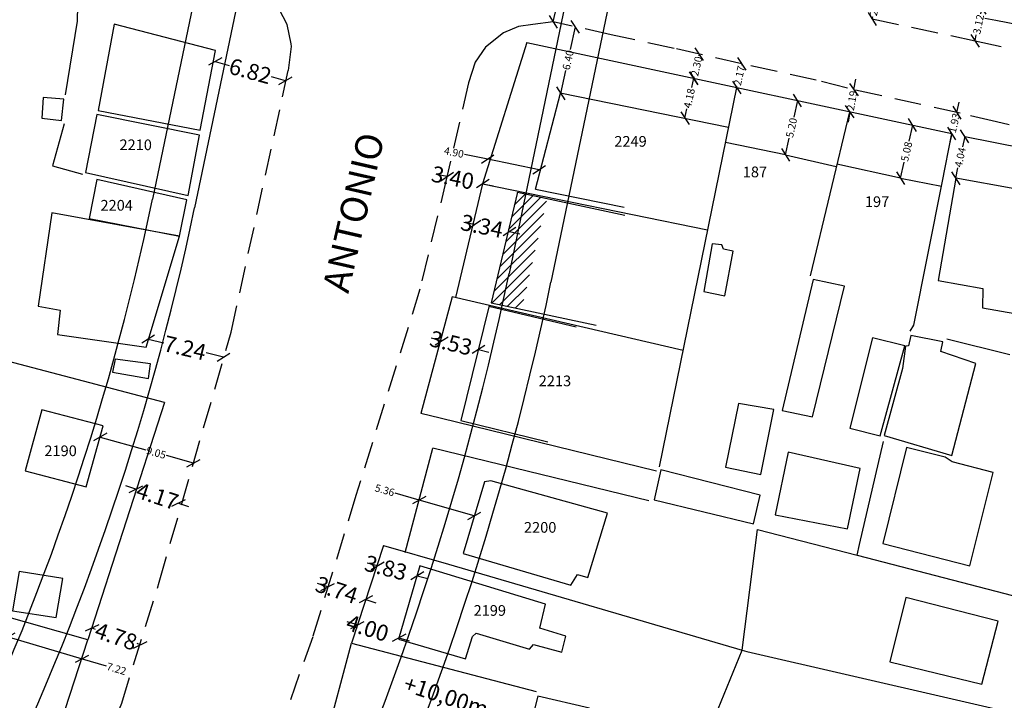
# Model space of a CAD drawing. Units: millimetres. Extents: x 185752 to 186247, y 1674000 to 1674823.
# Drawn here: x 186059 to 186151, y 1674380 to 1674443 of the extents above; entities that cross this region are included whole.
import ezdxf
from ezdxf.enums import TextEntityAlignment as Align

# ---------------------------------------------------------------- set-up
doc = ezdxf.new("R2010")
doc.units = ezdxf.units.MM
doc.header["$LTSCALE"] = 10
doc.header["$MEASUREMENT"] = 0
doc.header["$PDMODE"] = 2
doc.linetypes.add('DASHED2', pattern=[0.375, 0.25, -0.125])
for name, color, linetype in [('T-ALINH-PROJ-C', 6, 'Continuous'), ('T-ALINH-RJAR', 3, 'Continuous'), ('T-DIM', 1, 'Continuous'), ('T-MFIO-EXI', 7, 'DASHED2'), ('V-EDIFICACAO', 7, 'Continuous'), ('V-LOTE', 1, 'Continuous'), ('V-NOME_DOS_LOGRADOUROS', 7, 'Continuous')]:
    doc.layers.add(name, color=color, linetype=linetype)
doc.styles.get("Standard").update_dxf_attribs({"font": 'ARIAL.TTF'})
doc.dimstyles.new('Copy of Standard', dxfattribs={"dimtxt": 0.7, "dimasz": 1, "dimexe": 0.18, "dimexo": 0.0625, "dimgap": 0.09, "dimtad": 0, "dimzin": 0, "dimdsep": 46, "dimtxsty": 'Standard', "dimblk": 'OBLIQUE', "dimcen": 0.09, "dimse1": 1, "dimse2": 1, "dimadec": 0, "dimazin": 0, "dimtfac": 1, "dimtofl": 0, "dimtmove": 0, "dimatfit": 3, "dimfxl": 0, "dimtolj": 1, "dimtzin": 0, "dimarcsym": 0})
doc.dimstyles.get("Standard").update_dxf_attribs({"dimtxt": 1.5, "dimasz": 1, "dimexe": 0.18, "dimexo": 0.0625, "dimgap": 0.09, "dimtad": 0, "dimzin": 0, "dimdsep": 46, "dimtxsty": 'Standard', "dimblk": 'OBLIQUE', "dimcen": 0.09, "dimse1": 1, "dimse2": 1, "dimadec": 0, "dimazin": 0, "dimtfac": 1, "dimtofl": 0, "dimtmove": 0, "dimatfit": 3, "dimfxl": 0, "dimtolj": 1, "dimtzin": 0, "dimarcsym": 0})

# ---------------------------------------------------------------- blocks, each defined once
blk = doc.blocks.new('_Oblique')
at = {"color": 0, "linetype": 'ByBlock', "lineweight": -2}
blk.add_line((-0.5, -0.5), (0.5, 0.5), dxfattribs=at)
blk = doc.blocks.new('*D24')
at = {"color": 0, "lineweight": -2}
for p, q in [((186098.669, 1674428.617), (186097.689, 1674428.817)), ((186102.001, 1674427.939), (186102.98, 1674427.74))]:
    blk.add_line(p, q, dxfattribs=at)
at = {"layer": 'DEFPOINTS', "color": 0}
for p in [(186098.665, 1674428.6), (186098.669, 1674428.617), (186101.997, 1674427.922)]:
    blk.add_point(p, dxfattribs=at)
at = {"color": 0, "lineweight": -2}
for p, rotation in [((186098.669, 1674428.617), 348.4991248015686), ((186102.001, 1674427.939), 168.4991248015686)]:
    blk.add_blockref('_Oblique', p, dxfattribs=dict(at, rotation=rotation))
at = {"color": 0, "insert": (186099.21, 1674428.507), "char_height": 1.5, "attachment_point": 5, "rotation": 348.49912}
blk.add_mtext('\\A1;3.40', dxfattribs=at)
blk = doc.blocks.new('*D25')
at = {"color": 0, "lineweight": -2}
for p, q in [((186102.466, 1674430.227), (186100.307, 1674430.667)), ((186107.268, 1674429.25), (186102.466, 1674430.227))]:
    blk.add_line(p, q, dxfattribs=at)
at = {"layer": 'DEFPOINTS', "color": 0}
for p in [(186107.268, 1674429.25), (186101.997, 1674427.922), (186106.799, 1674426.945)]:
    blk.add_point(p, dxfattribs=at)
at = {"color": 0, "lineweight": -2}
for p, rotation in [((186102.466, 1674430.227), 168.49912473375), ((186107.268, 1674429.25), 348.49912473375)]:
    blk.add_blockref('_Oblique', p, dxfattribs=dict(at, rotation=rotation))
at = {"color": 0, "insert": (186099.316, 1674430.868), "char_height": 0.7, "attachment_point": 5, "rotation": 348.49912}
blk.add_mtext('\\A1;4.90', dxfattribs=at)
blk = doc.blocks.new('*D26')
at = {"color": 0, "lineweight": -2}
for p, q in [((186101.226, 1674424.134), (186100.246, 1674424.333)), ((186104.504, 1674423.467), (186105.484, 1674423.267))]:
    blk.add_line(p, q, dxfattribs=at)
at = {"layer": 'DEFPOINTS', "color": 0}
for p in [(186101.997, 1674427.922), (186105.275, 1674427.255), (186104.504, 1674423.467)]:
    blk.add_point(p, dxfattribs=at)
at = {"color": 0, "lineweight": -2}
for p, rotation in [((186101.226, 1674424.134), 348.4991247364217), ((186104.504, 1674423.467), 168.4991247364217)]:
    blk.add_blockref('_Oblique', p, dxfattribs=dict(at, rotation=rotation))
at = {"color": 0, "insert": (186101.936, 1674423.989), "char_height": 1.5, "attachment_point": 5, "rotation": 348.49912}
blk.add_mtext('\\A1;3.34', dxfattribs=at)
blk = doc.blocks.new('*D27')
at = {"color": 0, "lineweight": -2}
for p, q in [((186098.176, 1674413.274), (186097.203, 1674413.508)), ((186101.608, 1674412.45), (186102.58, 1674412.216))]:
    blk.add_line(p, q, dxfattribs=at)
at = {"layer": 'DEFPOINTS', "color": 0}
for p in [(186099.148, 1674417.323), (186102.58, 1674416.498), (186098.176, 1674413.274)]:
    blk.add_point(p, dxfattribs=at)
at = {"color": 0, "lineweight": -2}
for p, rotation in [((186098.176, 1674413.274), 346.4900864900728), ((186101.608, 1674412.45), 166.4900864900728)]:
    blk.add_blockref('_Oblique', p, dxfattribs=dict(at, rotation=rotation))
at = {"color": 0, "insert": (186099.043, 1674413.066), "char_height": 1.5, "attachment_point": 5, "rotation": 346.49009}
blk.add_mtext('\\A1;3.53', dxfattribs=at)
blk = doc.blocks.new('*D29')
at = {"color": 0, "lineweight": -2}
for p, q in [((186096.063, 1674398.394), (186093.812, 1674399.038)), ((186101.216, 1674396.92), (186096.063, 1674398.394))]:
    blk.add_line(p, q, dxfattribs=at)
at = {"layer": 'DEFPOINTS', "color": 0}
for p in [(186095.929, 1674397.926), (186101.216, 1674396.92), (186101.082, 1674396.452)]:
    blk.add_point(p, dxfattribs=at)
at = {"color": 0, "lineweight": -2}
for p, rotation in [((186096.063, 1674398.394), 164.0345894648766), ((186101.216, 1674396.92), 344.0345894648767)]:
    blk.add_blockref('_Oblique', p, dxfattribs=dict(at, rotation=rotation))
at = {"color": 0, "insert": (186092.852, 1674399.313), "char_height": 0.7, "attachment_point": 5, "rotation": 344.03459}
blk.add_mtext('\\A1;5.36', dxfattribs=at)
blk = doc.blocks.new('*D30')
at = {"color": 0, "lineweight": -2}
for p, q in [((186087.53, 1674390.273), (186086.58, 1674390.584)), ((186091.085, 1674389.11), (186092.035, 1674388.799))]:
    blk.add_line(p, q, dxfattribs=at)
at = {"layer": 'DEFPOINTS', "color": 0}
for p in [(186087.056, 1674388.822), (186091.085, 1674389.11), (186090.61, 1674387.659)]:
    blk.add_point(p, dxfattribs=at)
at = {"color": 0, "lineweight": -2}
for p, rotation in [((186087.53, 1674390.273), 341.8795719686816), ((186091.085, 1674389.11), 161.8795719686816)]:
    blk.add_blockref('_Oblique', p, dxfattribs=dict(at, rotation=rotation))
at = {"color": 0, "insert": (186088.364, 1674390), "char_height": 1.5, "attachment_point": 5, "rotation": 341.87957}
blk.add_mtext('\\A1;3.74', dxfattribs=at)
blk = doc.blocks.new('*D31')
at = {"color": 0, "lineweight": -2}
for p, q in [((186092.184, 1674392.261), (186091.215, 1674392.508)), ((186095.896, 1674391.315), (186096.865, 1674391.068))]:
    blk.add_line(p, q, dxfattribs=at)
at = {"layer": 'DEFPOINTS', "color": 0}
for p in [(186092.426, 1674393.208), (186096.137, 1674392.262), (186095.896, 1674391.315)]:
    blk.add_point(p, dxfattribs=at)
at = {"color": 0, "lineweight": -2}
for p, rotation in [((186092.184, 1674392.261), 345.7043994819811), ((186095.896, 1674391.315), 165.7043994819811)]:
    blk.add_blockref('_Oblique', p, dxfattribs=dict(at, rotation=rotation))
at = {"color": 0, "insert": (186092.958, 1674392.064), "char_height": 1.5, "attachment_point": 5, "rotation": 345.7044}
blk.add_mtext('\\A1;3.83', dxfattribs=at)
blk = doc.blocks.new('*D32')
at = {"color": 0, "lineweight": -2}
for p, q in [((186090.311, 1674386.723), (186089.355, 1674387.019)), ((186094.182, 1674385.523), (186095.137, 1674385.227))]:
    blk.add_line(p, q, dxfattribs=at)
at = {"layer": 'DEFPOINTS', "color": 0}
for p in [(186090.276, 1674386.612), (186090.311, 1674386.723), (186094.147, 1674385.412)]:
    blk.add_point(p, dxfattribs=at)
at = {"color": 0, "lineweight": -2}
for p, rotation in [((186090.311, 1674386.723), 342.7846287276201), ((186094.182, 1674385.523), 162.7846287276202)]:
    blk.add_blockref('_Oblique', p, dxfattribs=dict(at, rotation=rotation))
at = {"color": 0, "insert": (186091.253, 1674386.431), "char_height": 1.5, "attachment_point": 5, "rotation": 342.78463}
blk.add_mtext('\\A1;4.00', dxfattribs=at)
blk = doc.blocks.new('*D64')
at = {"color": 0, "lineweight": -2}
for p, q in [((186077.01, 1674439.361), (186078.337, 1674438.999)), ((186083.59, 1674437.568), (186082.263, 1674437.929))]:
    blk.add_line(p, q, dxfattribs=at)
at = {"layer": 'DEFPOINTS', "color": 0}
for p in [(186077.27, 1674440.313), (186083.85, 1674438.52), (186083.59, 1674437.568)]:
    blk.add_point(p, dxfattribs=at)
at = {"color": 0, "lineweight": -2}
for p, rotation in [((186077.01, 1674439.361), 164.756579967622), ((186083.59, 1674437.568), 344.756579967622)]:
    blk.add_blockref('_Oblique', p, dxfattribs=dict(at, rotation=rotation))
at = {"color": 0, "insert": (186080.3, 1674438.464), "char_height": 1.5, "attachment_point": 5, "rotation": 344.75658}
blk.add_mtext('\\A1;6.82', dxfattribs=at)
blk = doc.blocks.new('*D65')
at = {"color": 0, "lineweight": -2}
for p, q in [((186070.755, 1674413.425), (186072.227, 1674413.075)), ((186077.799, 1674411.752), (186076.175, 1674412.138))]:
    blk.add_line(p, q, dxfattribs=at)
at = {"layer": 'DEFPOINTS', "color": 0}
for p in [(186070.574, 1674412.663), (186077.799, 1674411.752), (186077.618, 1674410.99)]:
    blk.add_point(p, dxfattribs=at)
at = {"color": 0, "lineweight": -2}
for p, rotation in [((186070.755, 1674413.425), 166.6392937300327), ((186077.799, 1674411.752), 346.6392937300327)]:
    blk.add_blockref('_Oblique', p, dxfattribs=dict(at, rotation=rotation))
at = {"color": 0, "insert": (186074.201, 1674412.607), "char_height": 1.5, "attachment_point": 5, "rotation": 346.63929}
blk.add_mtext('\\A1;7.24', dxfattribs=at)
blk = doc.blocks.new('*D66')
at = {"color": 0, "lineweight": -2}
for p, q in [((186066.281, 1674404.282), (186070.543, 1674403.084)), ((186074.992, 1674401.833), (186072.472, 1674402.542))]:
    blk.add_line(p, q, dxfattribs=at)
at = {"layer": 'DEFPOINTS', "color": 0}
for p in [(186066.612, 1674405.462), (186075.323, 1674403.013), (186074.992, 1674401.833)]:
    blk.add_point(p, dxfattribs=at)
at = {"color": 0, "lineweight": -2}
for p, rotation in [((186066.281, 1674404.282), 164.2942782972791), ((186074.992, 1674401.833), 344.2942782972792)]:
    blk.add_blockref('_Oblique', p, dxfattribs=dict(at, rotation=rotation))
at = {"color": 0, "insert": (186071.508, 1674402.813), "char_height": 0.7, "attachment_point": 5, "rotation": 344.29428}
blk.add_mtext('\\A1;9.05', dxfattribs=at)
blk = doc.blocks.new('*D67')
at = {"color": 0, "lineweight": -2}
for p, q in [((186069.621, 1674399.408), (186068.671, 1674399.719)), ((186073.583, 1674398.107), (186074.533, 1674397.795))]:
    blk.add_line(p, q, dxfattribs=at)
at = {"layer": 'DEFPOINTS', "color": 0}
for p in [(186072.282, 1674407.513), (186076.244, 1674406.212), (186073.583, 1674398.107)]:
    blk.add_point(p, dxfattribs=at)
at = {"color": 0, "lineweight": -2}
for p, rotation in [((186069.621, 1674399.408), 341.8237594827838), ((186073.583, 1674398.107), 161.8237594827838)]:
    blk.add_blockref('_Oblique', p, dxfattribs=dict(at, rotation=rotation))
at = {"color": 0, "insert": (186071.619, 1674398.752), "char_height": 1.5, "attachment_point": 5, "rotation": 341.82376}
blk.add_mtext('\\A1;4.17', dxfattribs=at)
blk = doc.blocks.new('*D68')
at = {"color": 0, "lineweight": -2}
for p, q in [((186065.504, 1674386.443), (186065.806, 1674386.338)), ((186070.02, 1674384.876), (186069.717, 1674384.981))]:
    blk.add_line(p, q, dxfattribs=at)
at = {"layer": 'DEFPOINTS', "color": 0}
for p in [(186065.121, 1674385.341), (186070.02, 1674384.876), (186069.637, 1674383.774)]:
    blk.add_point(p, dxfattribs=at)
at = {"color": 0, "lineweight": -2}
for p, rotation in [((186065.504, 1674386.443), 160.8654388719261), ((186070.02, 1674384.876), 340.8654388719261)]:
    blk.add_blockref('_Oblique', p, dxfattribs=dict(at, rotation=rotation))
at = {"color": 0, "insert": (186067.762, 1674385.659), "char_height": 1.5, "attachment_point": 5, "rotation": 340.86544}
blk.add_mtext('\\A1;4.78', dxfattribs=at)
blk = doc.blocks.new('*D69')
at = {"color": 0, "lineweight": -2}
for p, q in [((186057.675, 1674385.625), (186064.597, 1674383.573)), ((186064.597, 1674383.573), (186066.848, 1674382.906))]:
    blk.add_line(p, q, dxfattribs=at)
at = {"layer": 'DEFPOINTS', "color": 0}
for p in [(186058.197, 1674387.386), (186065.119, 1674385.334), (186064.597, 1674383.573)]:
    blk.add_point(p, dxfattribs=at)
at = {"color": 0, "lineweight": -2}
for p, rotation in [((186057.675, 1674385.625), 163.4904303821297), ((186064.597, 1674383.573), 343.4904303821297)]:
    blk.add_blockref('_Oblique', p, dxfattribs=dict(at, rotation=rotation))
at = {"color": 0, "insert": (186067.799, 1674382.624), "char_height": 0.7, "attachment_point": 5, "rotation": 343.49043}
blk.add_mtext('\\A1;7.22', dxfattribs=at)
blk = doc.blocks.new('*D79')
at = {"layer": 'DEFPOINTS', "color": 0}
for p in [(186138.99, 1674445.76), (186138.377, 1674443.333), (186138.381, 1674443.333)]:
    blk.add_point(p, dxfattribs=at)
at = {"layer": 'T-DIM', "color": 0, "lineweight": -2}
for p, q in [((186138.987, 1674445.761), (186138.927, 1674445.523)), ((186138.377, 1674443.333), (186138.437, 1674443.572))]:
    blk.add_line(p, q, dxfattribs=at)
for p, rotation in [((186138.987, 1674445.761), 75.91090666318838), ((186138.377, 1674443.333), 255.9109066631884)]:
    blk.add_blockref('_Oblique', p, dxfattribs=dict(at, rotation=rotation))
at = {"layer": 'T-DIM', "color": 0, "insert": (186138.682, 1674444.547), "char_height": 0.7, "attachment_point": 5, "rotation": 75.91091}
blk.add_mtext('\\A1;2.78', dxfattribs=at)
blk = doc.blocks.new('*D80')
at = {"layer": 'DEFPOINTS', "color": 0}
for p in [(186148.62, 1674444.37), (186147.987, 1674441.3), (186147.987, 1674441.3)]:
    blk.add_point(p, dxfattribs=at)
at = {"layer": 'T-DIM', "color": 0, "lineweight": -2}
for p, q in [((186148.62, 1674444.37), (186148.504, 1674443.81)), ((186147.987, 1674441.3), (186148.102, 1674441.86))]:
    blk.add_line(p, q, dxfattribs=at)
for p, rotation in [((186148.62, 1674444.37), 78.34367696867477), ((186147.987, 1674441.3), 258.3436769686747)]:
    blk.add_blockref('_Oblique', p, dxfattribs=dict(at, rotation=rotation))
at = {"layer": 'T-DIM', "color": 0, "insert": (186148.303, 1674442.835), "char_height": 0.7, "attachment_point": 5, "rotation": 78.34368}
blk.add_mtext('\\A1;3.12', dxfattribs=at)
blk = doc.blocks.new('*D83')
at = {"layer": 'DEFPOINTS', "color": 0}
for p in [(186110.149, 1674449.936), (186108.585, 1674443.069), (186108.585, 1674443.069)]:
    blk.add_point(p, dxfattribs=at)
at = {"layer": 'T-DIM', "color": 0, "lineweight": -2}
for p, q in [((186110.149, 1674449.936), (186109.588, 1674447.474)), ((186108.585, 1674443.069), (186109.146, 1674445.531))]:
    blk.add_line(p, q, dxfattribs=at)
for p, rotation in [((186110.149, 1674449.936), 77.17500840507446), ((186108.585, 1674443.069), 257.1750084050745)]:
    blk.add_blockref('_Oblique', p, dxfattribs=dict(at, rotation=rotation))
at = {"layer": 'T-DIM', "color": 0, "insert": (186109.367, 1674446.502), "char_height": 0.7, "attachment_point": 5, "rotation": 77.17501}
blk.add_mtext('\\A1;7.07', dxfattribs=at)
blk = doc.blocks.new('*D85')
at = {"layer": 'DEFPOINTS', "color": 0}
for p in [(186147.021, 1674432.369), (186147.036, 1674432.366), (186146.193, 1674428.444)]:
    blk.add_point(p, dxfattribs=at)
at = {"layer": 'T-DIM', "color": 0, "lineweight": -2}
for p, q in [((186147.021, 1674432.369), (186146.813, 1674431.398)), ((186146.178, 1674428.447), (186146.387, 1674429.419))]:
    blk.add_line(p, q, dxfattribs=at)
for p, rotation in [((186147.021, 1674432.369), 77.86748894584734), ((186146.178, 1674428.447), 257.8674889458474)]:
    blk.add_blockref('_Oblique', p, dxfattribs=dict(at, rotation=rotation))
at = {"layer": 'T-DIM', "color": 0, "insert": (186146.6, 1674430.408), "char_height": 0.7, "attachment_point": 5, "rotation": 77.86749}
blk.add_mtext('\\A1;4.04', dxfattribs=at)
blk = doc.blocks.new('*D87')
at = {"layer": 'DEFPOINTS', "color": 0}
for p in [(186110.643, 1674442.607), (186110.651, 1674442.606), (186109.278, 1674436.388)]:
    blk.add_point(p, dxfattribs=at)
at = {"layer": 'T-DIM', "color": 0, "lineweight": -2}
for p, q in [((186110.651, 1674442.606), (186110.183, 1674440.473)), ((186109.286, 1674436.387), (186109.754, 1674438.52))]:
    blk.add_line(p, q, dxfattribs=at)
for p, rotation in [((186110.651, 1674442.606), 77.61817085466691), ((186109.286, 1674436.387), 257.618170854667)]:
    blk.add_blockref('_Oblique', p, dxfattribs=dict(at, rotation=rotation))
at = {"layer": 'T-DIM', "color": 0, "insert": (186109.969, 1674439.496), "char_height": 0.7, "attachment_point": 5, "rotation": 77.61817}
blk.add_mtext('\\A1;6.40', dxfattribs=at)
blk = doc.blocks.new('*D88')
at = {"layer": 'DEFPOINTS', "color": 0}
for p in [(186146.273, 1674434.59), (186146.273, 1674434.59), (186145.815, 1674432.636)]:
    blk.add_point(p, dxfattribs=at)
at = {"layer": 'T-DIM', "color": 0, "lineweight": -2}
for p, q in [((186146.273, 1674434.59), (186146.501, 1674435.564)), ((186145.815, 1674432.636), (186145.586, 1674431.663))]:
    blk.add_line(p, q, dxfattribs=at)
for p, rotation in [((186146.273, 1674434.59), 256.8018765105161), ((186145.815, 1674432.636), 76.80187651051604)]:
    blk.add_blockref('_Oblique', p, dxfattribs=dict(at, rotation=rotation))
at = {"layer": 'T-DIM', "color": 0, "insert": (186146.044, 1674433.613), "char_height": 0.7, "attachment_point": 5, "rotation": 76.80188}
blk.add_mtext('\\A1;1.93', dxfattribs=at)
blk = doc.blocks.new('*D89')
at = {"layer": 'DEFPOINTS', "color": 0}
for p in [(186136.59, 1674436.749), (186136.663, 1674436.736), (186136.226, 1674434.685)]:
    blk.add_point(p, dxfattribs=at)
at = {"layer": 'T-DIM', "color": 0, "lineweight": -2}
for p, q in [((186136.663, 1674436.736), (186136.836, 1674437.721)), ((186136.298, 1674434.672), (186136.125, 1674433.687))]:
    blk.add_line(p, q, dxfattribs=at)
for p, rotation in [((186136.663, 1674436.736), 259.9916971059705), ((186136.298, 1674434.672), 79.99169710597053)]:
    blk.add_blockref('_Oblique', p, dxfattribs=dict(at, rotation=rotation))
at = {"layer": 'T-DIM', "color": 0, "insert": (186136.48, 1674435.704), "char_height": 0.7, "attachment_point": 5, "rotation": 79.9917}
blk.add_mtext('\\A1;2.19', dxfattribs=at)
blk = doc.blocks.new('*D90')
at = {"layer": 'DEFPOINTS', "color": 0}
for p in [(186126.213, 1674439.145), (186126.213, 1674439.145), (186125.721, 1674436.926)]:
    blk.add_point(p, dxfattribs=at)
at = {"layer": 'T-DIM', "color": 0, "lineweight": -2}
for p, q in [((186126.213, 1674439.145), (186126.184, 1674439.017)), ((186125.721, 1674436.926), (186125.749, 1674437.054))]:
    blk.add_line(p, q, dxfattribs=at)
for p, rotation in [((186126.213, 1674439.145), 77.50497177879824), ((186125.721, 1674436.926), 257.5049717787983)]:
    blk.add_blockref('_Oblique', p, dxfattribs=dict(at, rotation=rotation))
at = {"layer": 'T-DIM', "color": 0, "insert": (186125.967, 1674438.036), "char_height": 0.7, "attachment_point": 5, "rotation": 77.50497}
blk.add_mtext('\\A1;2.17', dxfattribs=at)
blk = doc.blocks.new('*D91')
at = {"layer": 'DEFPOINTS', "color": 0}
for p in [(186131.407, 1674435.713), (186130.272, 1674430.641), (186130.272, 1674430.641)]:
    blk.add_point(p, dxfattribs=at)
at = {"layer": 'T-DIM', "color": 0, "lineweight": -2}
for p, q in [((186131.407, 1674435.713), (186131.058, 1674434.151)), ((186130.272, 1674430.641), (186130.622, 1674432.203))]:
    blk.add_line(p, q, dxfattribs=at)
for p, rotation in [((186131.407, 1674435.713), 77.38247649633878), ((186130.272, 1674430.641), 257.3824764963388)]:
    blk.add_blockref('_Oblique', p, dxfattribs=dict(at, rotation=rotation))
at = {"layer": 'T-DIM', "color": 0, "insert": (186130.84, 1674433.177), "char_height": 0.7, "attachment_point": 5, "rotation": 77.38248}
blk.add_mtext('\\A1;5.20', dxfattribs=at)
blk = doc.blocks.new('*D94')
at = {"layer": 'DEFPOINTS', "color": 0}
for p in [(186121.655, 1674437.8), (186121.694, 1674437.791), (186120.855, 1674434.076)]:
    blk.add_point(p, dxfattribs=at)
at = {"layer": 'T-DIM', "color": 0, "lineweight": -2}
for p, q in [((186121.694, 1674437.791), (186121.507, 1674436.921)), ((186120.894, 1674434.067), (186121.081, 1674434.938))]:
    blk.add_line(p, q, dxfattribs=at)
for p, rotation in [((186121.694, 1674437.791), 77.87429258682809), ((186120.894, 1674434.067), 257.8742925868281)]:
    blk.add_blockref('_Oblique', p, dxfattribs=dict(at, rotation=rotation))
at = {"layer": 'T-DIM', "color": 0, "insert": (186121.294, 1674435.929), "char_height": 0.7, "attachment_point": 5, "rotation": 77.87429}
blk.add_mtext('\\A1;4.18', dxfattribs=at)
blk = doc.blocks.new('*D95')
at = {"layer": 'DEFPOINTS', "color": 0}
for p in [(186122.206, 1674440.053), (186122.231, 1674440.047), (186121.694, 1674437.791)]:
    blk.add_point(p, dxfattribs=at)
at = {"layer": 'T-DIM', "color": 0, "lineweight": -2}
for p, q in [((186122.231, 1674440.047), (186122.197, 1674439.895)), ((186121.719, 1674437.786), (186121.754, 1674437.937))]:
    blk.add_line(p, q, dxfattribs=at)
for p, rotation in [((186122.231, 1674440.047), 77.23929711598176), ((186121.719, 1674437.786), 257.2392971159817)]:
    blk.add_blockref('_Oblique', p, dxfattribs=dict(at, rotation=rotation))
at = {"layer": 'T-DIM', "color": 0, "insert": (186121.975, 1674438.916), "char_height": 0.7, "attachment_point": 5, "rotation": 77.2393}
blk.add_mtext('\\A1;2.30', dxfattribs=at)
blk = doc.blocks.new('*D96')
at = {"layer": 'DEFPOINTS', "color": 0}
for p in [(186142.406, 1674433.366), (186141.028, 1674428.468), (186141.299, 1674428.408)]:
    blk.add_point(p, dxfattribs=at)
at = {"layer": 'T-DIM', "color": 0, "lineweight": -2}
for p, q in [((186142.135, 1674433.426), (186141.799, 1674431.923)), ((186141.028, 1674428.468), (186141.364, 1674429.972))]:
    blk.add_line(p, q, dxfattribs=at)
for p, rotation in [((186142.135, 1674433.426), 77.41420542439954), ((186141.028, 1674428.468), 257.4142054243995)]:
    blk.add_blockref('_Oblique', p, dxfattribs=dict(at, rotation=rotation))
at = {"layer": 'T-DIM', "color": 0, "insert": (186141.582, 1674430.947), "char_height": 0.7, "attachment_point": 5, "rotation": 77.41421}
blk.add_mtext('\\A1;5.08', dxfattribs=at)

msp = doc.modelspace()

# ---------------------------------------------------------------- hatches: boundary and pattern name
h = msp.add_hatch()
h.set_pattern_fill('ANSI31', color=256, scale=5, style=0)
h.set_pattern_definition([(45, (0, 0), (-0.44194173824, 0.44194173824), [])])
h.paths.add_polyline_path([(186108.017, 1674426.555), (186105.25, 1674427.149), (186102.807, 1674416.82), (186105.639, 1674416.212)])

# ---------------------------------------------------------------- linework, layer by layer
for p, q in [((186106.926, 1674427.429), (186109.267, 1674436.415)), ((186105.25, 1674427.149), (186102.807, 1674416.82)), ((186105.25, 1674427.149), (186115.263, 1674424.999)), ((186106.926, 1674427.429), (186115.204, 1674425.756)), ((186102.598, 1674416.57), (186099.974, 1674405.825)), ((186102.581, 1674416.5), (186110.727, 1674414.573)), ((186102.807, 1674416.82), (186112.599, 1674414.717)), ((186099.961, 1674405.829), (186108.091, 1674403.835))]:
    msp.add_line(p, q)
msp.add_lwpolyline([(186132.63, 1674419.33), (186136.3, 1674434.669)])
at = {"layer": 'T-ALINH-PROJ-C'}
for p, q in [((186104.816, 1674568.59), (186075.089, 1674425.682)), ((186134.378, 1674563.397), (186104.46, 1674419.572))]:
    msp.add_line(p, q, dxfattribs=at)
for radius in [241, 271]:
    msp.add_arc((185839.143, 1674474.776), radius, 318.64269, 348.24577, dxfattribs=at)
at = {"layer": 'T-ALINH-RJAR'}
for p, q in [((186100.9, 1674569.404), (186071.173, 1674426.497)), ((186138.294, 1674562.582), (186108.376, 1674418.758))]:
    msp.add_line(p, q, dxfattribs=at)
for radius in [237, 275]:
    msp.add_arc((185839.143, 1674474.776), radius, 318.64269, 348.24577, dxfattribs=at)
at = {"layer": 'T-MFIO-EXI'}
for p, q in [((186105.34, 1674442.63), (186103.93, 1674442.04)), ((186106.678, 1674442.807), (186105.34, 1674442.63)), ((186108.585, 1674443.069), (186106.678, 1674442.807)), ((186114.014, 1674441.852), (186108.585, 1674443.069)), ((186108.585, 1674443.069), (186108.585, 1674443.069)), ((186138.381, 1674443.333), (186147.987, 1674441.3)), ((186103.93, 1674442.04), (186102.26, 1674440.69)), ((186119.881, 1674440.579), (186114.014, 1674441.852)), ((186147.987, 1674441.3), (186169.636, 1674436.421)), ((186102.26, 1674440.69), (186101.29, 1674439.3)), ((186126.19, 1674439.15), (186119.881, 1674440.579)), ((186101.29, 1674439.3), (186100.67, 1674437.36)), ((186133.156, 1674437.607), (186126.19, 1674439.15)), ((186100.67, 1674437.36), (186098.665, 1674428.6)), ((186136.069, 1674436.865), (186133.156, 1674437.607)), ((186146.589, 1674434.52), (186136.069, 1674436.865)), ((186149.999, 1674433.732), (186146.589, 1674434.52)), ((186154.82, 1674432.53), (186149.999, 1674433.732)), ((186098.665, 1674428.6), (186096.14, 1674418.099)), ((186096.14, 1674418.099), (186090.16, 1674398.82)), ((186090.16, 1674398.82), (186086.13, 1674385.63)), ((186086.13, 1674385.63), (186083.77, 1674378.98))]:
    msp.add_line(p, q, dxfattribs=at)
msp.add_lwpolyline([(186053.83, 1674347.74), (186059.75, 1674357.98), (186068.29, 1674379.42), (186071.79, 1674390.73), (186078.51, 1674414.09), (186083.85, 1674438.52), (186084.16, 1674440.77), (186084.11, 1674441.02), (186083.73, 1674442.81), (186082.99, 1674444.25), (186082.21, 1674445.35), (186082.08, 1674445.53), (186080.8, 1674446.43), (186068.35, 1674451.7), (186057.61, 1674455.97)], dxfattribs=at)
at = {"layer": 'V-EDIFICACAO'}
for p, q in [((186109.251, 1674436.442), (186124.969, 1674433.237)), ((186130.272, 1674430.641), (186124.672, 1674431.782)), ((186130.272, 1674430.641), (186135.019, 1674429.563)), ((186141.028, 1674428.468), (186135.066, 1674429.767)), ((186141.028, 1674428.468), (186144.845, 1674427.711))]:
    msp.add_line(p, q, dxfattribs=at)
for points in [[(186067.579, 1674442.863), (186066.09, 1674434.78), (186075.63, 1674432.94), (186077.044, 1674440.375), (186067.579, 1674442.863)], [(186060.96, 1674435.99), (186060.83, 1674434.07), (186062.65, 1674433.85), (186062.89, 1674435.85), (186060.96, 1674435.99)], [(186065.96, 1674434.4), (186064.91, 1674428.99), (186074.48, 1674426.83), (186075.56, 1674432.49), (186065.96, 1674434.4)], [(186065.95, 1674428.34), (186065.26, 1674424.69), (186073.69, 1674423.03), (186074.38, 1674426.43), (186065.95, 1674428.34)], [(186146.178, 1674428.447), (186144.53, 1674418.91), (186148.72, 1674418.16), (186148.68, 1674416.34), (186151.71, 1674415.81), (186165.872, 1674413.488), (186168.219, 1674424.48), (186168.219, 1674424.48), (186146.178, 1674428.447)], [(186061.768, 1674425.233), (186060.49, 1674416.5), (186062.54, 1674416.14), (186062.29, 1674413.87), (186070.574, 1674412.663), (186070.574, 1674412.663), (186073.69, 1674423.03), (186073.69, 1674423.03), (186061.768, 1674425.233)], [(186123.44, 1674422.32), (186122.66, 1674417.87), (186124.61, 1674417.48), (186125.4, 1674421.65), (186124.5, 1674421.83), (186124.32, 1674422.24), (186123.44, 1674422.32)], [(186129.97, 1674406.77), (186132.79, 1674406.18), (186135.8, 1674418.36), (186132.87, 1674419.01), (186129.97, 1674406.77)], [(186136.28, 1674405.12), (186139.13, 1674404.38), (186141.43, 1674412.8), (186138.4, 1674413.56), (186136.28, 1674405.12)], [(186144.79, 1674412.26), (186144.98, 1674413.18), (186141.97, 1674413.77), (186141.77, 1674412.79), (186141.48, 1674412.78), (186141.21, 1674410.67), (186139.51, 1674404.41), (186145.8, 1674402.57), (186148.06, 1674411.15), (186144.79, 1674412.26)], [(186067.67, 1674411.56), (186067.42, 1674410.35), (186070.78, 1674409.74), (186070.98, 1674411.11), (186067.67, 1674411.56)], [(186060.831, 1674406.825), (186059.271, 1674401.125), (186064.971, 1674399.625), (186066.571, 1674405.315), (186060.831, 1674406.825)], [(186125.88, 1674407.4), (186124.68, 1674401.46), (186127.97, 1674400.77), (186129.18, 1674406.84), (186125.88, 1674407.4)], [(186145.19, 1674402.41), (186141.58, 1674403.29), (186139.38, 1674394.34), (186147.49, 1674392.26), (186149.68, 1674400.97), (186145.84, 1674401.97), (186145.19, 1674402.41)], [(186130.54, 1674402.86), (186129.33, 1674397.01), (186136.06, 1674395.69), (186137.26, 1674401.35), (186130.54, 1674402.86)], [(186118.64, 1674401.23), (186118.01, 1674398.42), (186127.28, 1674396.16), (186127.92, 1674398.84), (186118.64, 1674401.23)], [(186102.747, 1674400.193), (186102.157, 1674400.083), (186100.177, 1674393.393), (186110.247, 1674390.453), (186110.857, 1674391.433), (186111.827, 1674391.143), (186113.657, 1674397.173), (186102.747, 1674400.193)], [(186096.137, 1674392.262), (186094.147, 1674385.412), (186100.387, 1674383.552), (186101.037, 1674385.632), (186101.397, 1674385.952), (186106.387, 1674384.452), (186106.737, 1674384.912), (186109.387, 1674384.182), (186109.777, 1674385.682), (186107.347, 1674386.432), (186107.857, 1674388.682), (186096.137, 1674392.262)], [(186058.713, 1674391.709), (186058.083, 1674388.039), (186062.173, 1674387.409), (186062.793, 1674391.049), (186058.713, 1674391.709)], [(186141.53, 1674389.29), (186140.02, 1674383.29), (186148.62, 1674381.19), (186150.15, 1674387.09), (186141.53, 1674389.29)], [(186107.15, 1674380.08), (186106.29, 1674376.65), (186111.13, 1674375.39), (186111.99, 1674378.94), (186107.15, 1674380.08)]]:
    msp.add_lwpolyline(points, close=True, dxfattribs=at)
at = {"layer": 'V-LOTE'}
for p, q in [((186106.116, 1674441.138), (186101.997, 1674427.922)), ((186106.116, 1674441.138), (186125.744, 1674436.921)), ((186101.997, 1674427.922), (186099.451, 1674417.326)), ((186101.997, 1674427.922), (186123.004, 1674423.647)), ((186099.161, 1674417.375), (186096.238, 1674406.471)), ((186120.708, 1674412.36), (186099.164, 1674417.388)), ((186072.282, 1674407.513), (186065.119, 1674385.334)), ((186098.032, 1674406.035), (186096.238, 1674406.471)), ((186065.119, 1674385.334), (186036.619, 1674393.407)), ((186060.156, 1674370.073), (186065.119, 1674385.334))]:
    msp.add_line(p, q, dxfattribs=at)
for points in [[(186064.25, 1674448.99), (186064.14, 1674443.12), (186063, 1674436.25)], [(186162.12, 1674440.83), (186149.91, 1674443.18), (186148.9, 1674443.37)], [(186118.5, 1674401.51), (186125.721, 1674436.926), (186145.827, 1674432.636)], [(186062.91, 1674433.55), (186061.83, 1674429.62), (186064.64, 1674428.85)], [(186144.91, 1674428.04), (186145.815, 1674432.638)], [(186147.036, 1674432.366), (186168.903, 1674428.03), (186165.872, 1674413.488)], [(186141.91, 1674414.17), (186142.27, 1674414.74), (186144.91, 1674428.04)], [(186072.282, 1674407.513), (186072.282, 1674407.513), (186046.48, 1674414.3)], [(186145.35, 1674413.44), (186151.24, 1674411.98)], [(186118.222, 1674401.095), (186098.032, 1674406.035)], [(186094.76, 1674393.49), (186097.332, 1674403.247)], [(186094.76, 1674393.49), (186097.332, 1674403.247)], [(186117.522, 1674398.307), (186097.332, 1674403.247)], [(186136.96, 1674393.24), (186137.19, 1674394.24), (186139.44, 1674403.87)], [(186126.24, 1674384.38), (186127.68, 1674395.64)], [(186127.68, 1674395.64), (186136.96, 1674393.24)], [(186092.735, 1674394.153), (186089.744, 1674385.014), (186107.01, 1674380.5)], [(186092.735, 1674394.153), (186098.82, 1674392.41)], [(186136.96, 1674393.24), (186157.95, 1674387.81), (186158.98, 1674387.62)], [(186098.82, 1674392.41), (186126.24, 1674384.38)], [(186087.294, 1674375.8), (186089.744, 1674385.014)], [(186124, 1674378.88), (186126.24, 1674384.38)], [(186126.24, 1674384.38), (186126.66, 1674384.25), (186155.42, 1674377.61)]]:
    msp.add_lwpolyline(points, dxfattribs=at)

# ---------------------------------------------------------------- texts
at = {"char_height": 1, "attachment_point": 1}
for s, insert, width in [('2210', (186068.078, 1674432.078), 13.57359), ('2249', (186114.293, 1674432.397), 13.57359), ('187', (186126.29, 1674429.545), 16.58036), ('2204', (186066.304, 1674426.427), 13.57359), ('197', (186137.696, 1674426.764), 13.57359), ('2213', (186107.234, 1674410.022), 13.57359), ('2190', (186061.065, 1674403.493), 13.57359), ('2200', (186105.854, 1674396.339), 13.57359), ('2199', (186101.151, 1674388.577), 13.57359)]:
    msp.add_mtext(s, dxfattribs=dict(at, insert=insert, width=width))
at = {"insert": (186098.526, 1674379.869), "char_height": 1.5, "attachment_point": 5, "rotation": 341.87957}
msp.add_mtext('+10,00m', dxfattribs=at)
at = {"layer": 'V-NOME_DOS_LOGRADOUROS'}
msp.add_text('ANTONIO', height=2.5, rotation=77, dxfattribs=at).set_placement((186090.21, 1674417.44), align=Align.BOTTOM_LEFT)

# ---------------------------------------------------------------- dimensions: what is measured, and where the dimension line sits
for p1, p2, distance, picture, middle in [((186077.27, 1674440.313), (186083.85, 1674438.52), -0.987, '*D64', (186080.3, 1674438.464)), ((186065.121, 1674385.341), (186069.637, 1674383.774), 1.166, '*D68', (186067.762, 1674385.659))]:
    dim = msp.add_aligned_dim(p1=p1, p2=p2, distance=distance, dimstyle='Standard')
    dim.commit()
    dim.dimension.update_dxf_attribs({"geometry": picture, "text_midpoint": middle})
for base, p1, p2, angle, dimstyle, picture, middle in [((186107.268, 1674429.25), (186101.997, 1674427.922), (186106.799, 1674426.945), 348.49912, 'Copy of Standard', '*D25', (186099.316, 1674430.868)), ((186098.669, 1674428.617), (186101.997, 1674427.922), (186098.665, 1674428.6), 168.49912, 'Standard', '*D24', (186099.21, 1674428.507)), ((186104.5038, 1674423.4666), (186101.997, 1674427.9218), (186105.2746, 1674427.2549), 348.49912, 'Standard', '*D26', (186101.936, 1674423.9891)), ((186098.176, 1674413.274), (186102.58, 1674416.498), (186099.148, 1674417.323), 166.49009, 'Standard', '*D27', (186099.043, 1674413.066)), ((186077.799, 1674411.752), (186070.574, 1674412.663), (186077.618, 1674410.99), 346.63929, 'Standard', '*D65', (186074.201, 1674412.607)), ((186073.583, 1674398.107), (186072.282, 1674407.513), (186076.244, 1674406.212), 341.82376, 'Standard', '*D67', (186071.619, 1674398.752)), ((186074.992, 1674401.833), (186066.612, 1674405.462), (186075.323, 1674403.013), 344.29428, 'Copy of Standard', '*D66', (186071.508, 1674402.813)), ((186101.216, 1674396.92), (186095.929, 1674397.926), (186101.082, 1674396.452), 344.03459, 'Copy of Standard', '*D29', (186092.852, 1674399.313)), ((186095.896, 1674391.315), (186092.426, 1674393.208), (186096.137, 1674392.262), 345.7044, 'Standard', '*D31', (186092.958, 1674392.064)), ((186091.085, 1674389.11), (186087.056, 1674388.822), (186090.61, 1674387.659), 341.87957, 'Standard', '*D30', (186088.364, 1674390)), ((186064.597, 1674383.573), (186058.197, 1674387.386), (186065.119, 1674385.334), 343.49043, 'Copy of Standard', '*D69', (186067.799, 1674382.624))]:
    dim = msp.add_linear_dim(base=base, p1=p1, p2=p2, angle=angle, dimstyle=dimstyle)
    dim.commit()
    dim.dimension.update_dxf_attribs({"geometry": picture, "text_midpoint": middle, "dimtype": 161})
dim = msp.add_linear_dim(base=(186090.311, 1674386.723), p1=(186094.147, 1674385.412), p2=(186090.276, 1674386.612), angle=162.78463, text='4.00', dimstyle='Standard')
dim.commit()
dim.dimension.update_dxf_attribs({"geometry": '*D32', "text_midpoint": (186091.253, 1674386.431), "dimtype": 161})
at = {"layer": 'T-DIM'}
for p1, p2, distance, text, picture, middle in [((186110.149, 1674449.936), (186108.585, 1674443.069), 0, '7.07', '*D83', (186109.367, 1674446.502)), ((186148.62, 1674444.37), (186147.987, 1674441.3), 0, '3.12', '*D80', (186148.303, 1674442.835)), ((186109.278, 1674436.388), (186110.643, 1674442.607), -0.008, '6.40', '*D87', (186109.969, 1674439.496)), ((186121.694, 1674437.791), (186122.206, 1674440.053), -0.026, '2.30', '*D95', (186121.975, 1674438.916)), ((186125.721, 1674436.926), (186126.213, 1674439.145), 0, '2.17', '*D90', (186125.967, 1674438.036)), ((186120.855, 1674434.076), (186121.655, 1674437.8), -0.04, '4.18', '*D94', (186121.294, 1674435.929)), ((186136.226, 1674434.685), (186136.59, 1674436.749), -0.073, '2.19', '*D89', (186136.48, 1674435.704)), ((186145.815, 1674432.636), (186146.273, 1674434.59), 0, '1.93', '*D88', (186146.044, 1674433.613)), ((186146.193, 1674428.444), (186147.036, 1674432.366), 0.015, '4.04', '*D85', (186146.6, 1674430.408))]:
    dim = msp.add_aligned_dim(p1=p1, p2=p2, distance=distance, text=text, dimstyle='Copy of Standard', dxfattribs=at)
    dim.commit()
    dim.dimension.update_dxf_attribs({"geometry": picture, "text_midpoint": middle})
dim = msp.add_linear_dim(base=(186138.377, 1674443.333), p1=(186138.99, 1674445.76), p2=(186138.381, 1674443.333), angle=255.91091, text='2.78', dimstyle='Copy of Standard', dxfattribs=at)
dim.commit()
dim.dimension.update_dxf_attribs({"geometry": '*D79', "text_midpoint": (186138.682, 1674444.547), "dimtype": 161})
for p1, p2, distance, picture, middle in [((186131.407, 1674435.713), (186130.272, 1674430.641), 0, '*D91', (186130.84, 1674433.177)), ((186142.406, 1674433.366), (186141.299, 1674428.408), -0.278, '*D96', (186141.582, 1674430.947))]:
    dim = msp.add_aligned_dim(p1=p1, p2=p2, distance=distance, dimstyle='Copy of Standard', dxfattribs=at)
    dim.commit()
    dim.dimension.update_dxf_attribs({"geometry": picture, "text_midpoint": middle})

doc.saveas('drawing.dxf')
